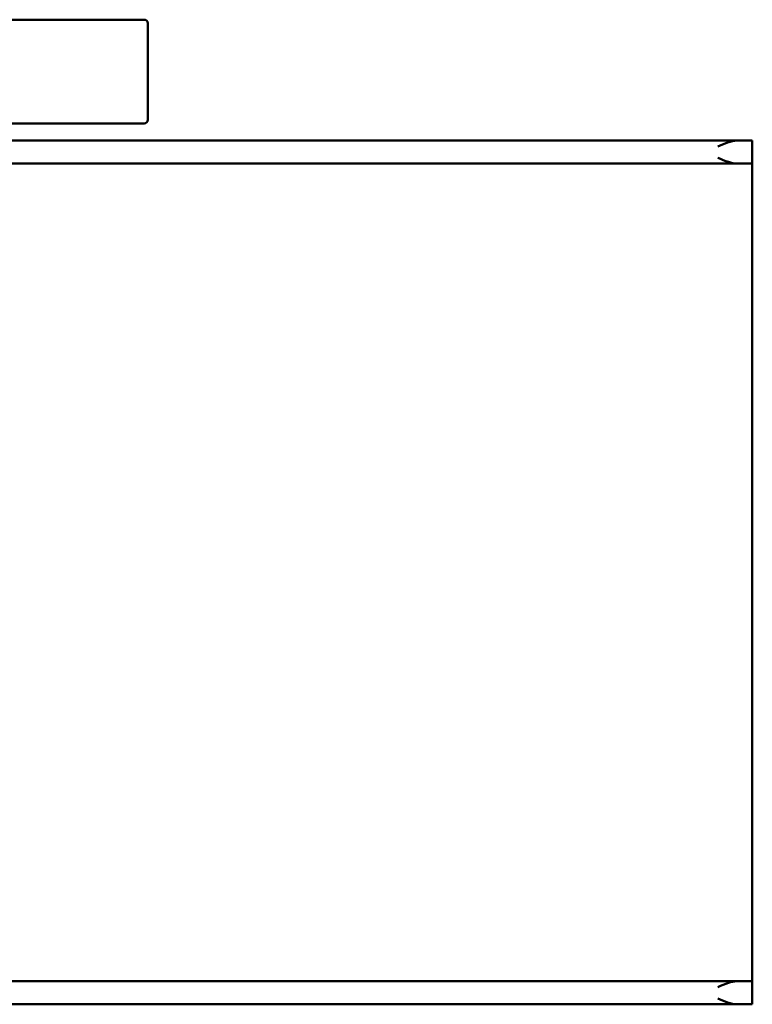
# Model space of a CAD drawing. Units: millimetres. Extents: x 95 to 745, y 534 to 619.
# Drawn here: x 681 to 745, y 534 to 619 of the extents above; entities that cross this region are included whole.
import ezdxf

# ---------------------------------------------------------------- set-up
doc = ezdxf.new("R2010")
doc.units = ezdxf.units.MM
doc.header["$LTSCALE"] = 4
doc.layers.add('Visible Edges(Svedbergs)', color=7, linetype='Continuous', lineweight=50)

msp = doc.modelspace()

# ---------------------------------------------------------------- linework, layer by layer
at = {"layer": 'Visible Edges(Svedbergs)'}
for p, q in [((682.5, 619.301), (657.5, 619.301)), ((682.5, 619.301), (692.2, 619.301)), ((692.5, 619.001), (692.5, 610.601)), ((657.5, 610.301), (682.5, 610.301)), ((692.2, 610.301), (682.5, 610.301)), ((96.342, 608.801), (743.658, 608.801)), ((745, 608.801), (743.658, 608.801)), ((745, 608.801), (745, 606.801)), ((96.342, 606.801), (743.658, 606.801)), ((743.658, 606.801), (745, 606.801)), ((745, 606.801), (745, 604.801)), ((745, 604.801), (745, 537.801)), ((745, 537.801), (745, 535.801)), ((96.342, 535.801), (743.658, 535.801)), ((745, 535.801), (743.658, 535.801)), ((745, 535.801), (745, 533.801)), ((96.342, 533.801), (743.658, 533.801)), ((743.658, 533.801), (745, 533.801))]:
    msp.add_line(p, q, dxfattribs=at)
for centre, start, end in [((692.2, 619.001), 0, 90), ((692.2, 610.601), 270, 0)]:
    msp.add_arc(centre, 0.3, start, end, dxfattribs=at)
for points, knots in [([(742, 608.301), (742.272, 608.412), (742.567, 608.533), (743.138, 608.727), (743.413, 608.801), (743.658, 608.801)], [0, 0, 0, 0, 0.0881714, 0.0881714, 0.1763428, 0.1763428, 0.1763428, 0.1763428]), ([(743.658, 606.801), (743.44, 606.801), (743.164, 606.87), (742.639, 607.04), (742.292, 607.182), (742, 607.301)], [0.3682855, 0.3682855, 0.3682855, 0.3682855, 0.4467928, 0.4467928, 0.5414294, 0.5414294, 0.5414294, 0.5414294]), ([(742, 535.301), (742.292, 535.42), (742.639, 535.561), (743.164, 535.732), (743.44, 535.801), (743.658, 535.801)], [0, 0, 0, 0, 0.0946366, 0.0946366, 0.173144, 0.173144, 0.173144, 0.173144]), ([(743.658, 533.801), (743.413, 533.801), (743.138, 533.875), (742.567, 534.068), (742.272, 534.19), (742, 534.301)], [0.3714843, 0.3714843, 0.3714843, 0.3714843, 0.4596557, 0.4596557, 0.547827, 0.547827, 0.547827, 0.547827])]:
    msp.add_open_spline(points, degree=3, knots=knots, dxfattribs=at)

doc.saveas('drawing.dxf')
